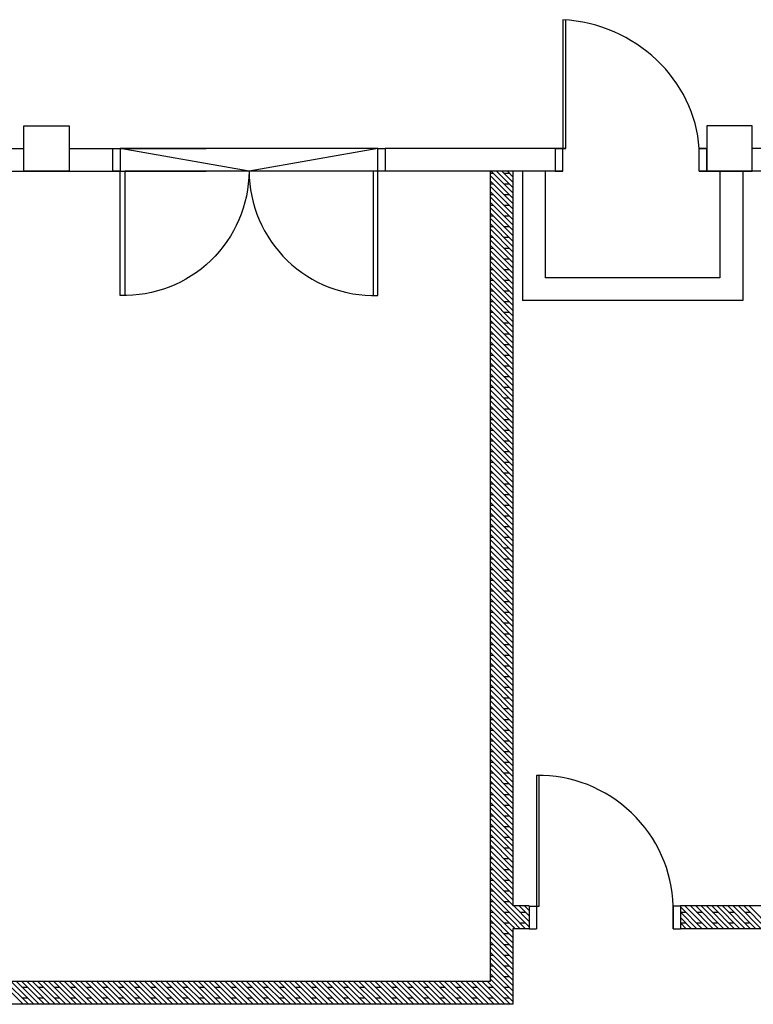
# Model space of a CAD drawing. Units: inches. Extents: x -233490 to 767799, y -449250 to 75842.
# Drawn here: x -21993 to -21690, y -442086 to -441680 of the extents above; entities that cross this region are included whole.
import ezdxf

# ---------------------------------------------------------------- set-up
doc = ezdxf.new("R2010")
doc.units = ezdxf.units.IN
doc.header["$MEASUREMENT"] = 0
doc.linetypes.add('CENTER2', pattern=[1.125, 0.75, -0.125, 0.125, -0.125])
for name, color, linetype in [('BCOLUMN', 4, 'Continuous'), ('BDIM150', 15, 'Continuous'), ('BWALL', 3, 'Continuous'), ('CEMBOARD WALL', 2, 'CENTER2'), ('DOOR', 1, 'Continuous'), ('WALL', 3, 'Continuous')]:
    doc.layers.add(name, color=color, linetype=linetype)

msp = doc.modelspace()

# ---------------------------------------------------------------- linework, layer by layer
at = {"layer": 'BCOLUMN', "color": 15, "extrusion": (-0.054764, -7.46289e-13, 0.998499)}
for p, q in [((-21991.13, -441742.28, 6592.91), (-21991.13, -441723.53, 6592.91)), ((-21991.13, -441723.53, 6592.91), (-21972.41, -441723.53, 6593.93)), ((-21972.41, -441723.53, 6593.93), (-21972.41, -441742.28, 6593.93)), ((-21972.41, -441742.28, 6593.93), (-21991.13, -441742.28, 6592.91))]:
    msp.add_line(p, q, dxfattribs=at)
at = {"layer": 'BCOLUMN', "color": 15, "extrusion": (-0.054764, 7.46309e-13, 0.998499)}
for p, q in [((-21690.56, -441723.53, 6593.93), (-21709.28, -441723.53, 6592.91)), ((-21709.28, -441723.53, 6592.91), (-21709.28, -441742.28, 6592.91)), ((-21690.56, -441742.28, 6593.93), (-21690.56, -441723.53, 6593.93)), ((-21709.28, -441742.28, 6592.91), (-21690.56, -441742.28, 6593.93))]:
    msp.add_line(p, q, dxfattribs=at)
at = {"layer": 'BDIM150', "color": 15, "linetype": 'Continuous'}
for p, q in [((-21845.04, -441732.9, 6593.93), (-21951.3, -441732.9, 6593.93)), ((-21898.17, -441742.28, 6593.93), (-21951.3, -441732.9, 6593.93)), ((-21845.04, -441732.9, 6593.93), (-21898.17, -441742.28, 6593.93)), ((-21846.91, -441742.28, 6593.93), (-21949.42, -441742.28, 6593.93))]:
    msp.add_line(p, q, dxfattribs=at)
at = {"layer": 'BWALL', "color": 15, "linetype": 'Continuous'}
for p, q in [((-22254.26, -441732.9, 6593.93), (-21991.13, -441732.9, 6593.93)), ((-21972.41, -441732.9, 6593.93), (-21915.85, -441732.9, 6593.93)), ((-21767.48, -441732.9, 6593.93), (-21841.92, -441732.9, 6593.93)), ((-21709.28, -441732.9, 6593.93), (-21712.4, -441732.9, 6593.93)), ((-21578.06, -441732.9, 6593.93), (-21690.56, -441732.9, 6593.93)), ((-22364.26, -441742.28, 6593.93), (-21915.85, -441742.28, 6593.93)), ((-21898.17, -441742.28, 6593.93), (-21898.17, -441742.28, 6593.93)), ((-21789.28, -441742.28, 6593.93), (-21841.92, -441742.28, 6593.93)), ((-21768.65, -441742.28, 6593.93), (-21789.28, -441742.28, 6593.93)), ((-21785.31, -441742.28, 6592.91), (-21785.31, -441795.65, 6592.91)), ((-21771.78, -441742.28, 6592.91), (-21775.94, -441742.28, 6592.91)), ((-21775.94, -441742.28, 6592.91), (-21775.94, -441786.28, 6592.91)), ((-21578.06, -441742.28, 6593.93), (-21712.4, -441742.28, 6593.93)), ((-21703.81, -441742.28, 6592.91), (-21703.81, -441786.28, 6592.91)), ((-21703.81, -441742.28, 6592.91), (-21703.81, -441786.28, 6592.91)), ((-21694.43, -441742.28, 6592.91), (-21694.43, -441795.65, 6592.91)), ((-21703.81, -441786.28, 6592.91), (-21775.94, -441786.28, 6592.91)), ((-21694.43, -441795.65, 6592.91), (-21785.31, -441795.65, 6592.91))]:
    msp.add_line(p, q, dxfattribs=at)
at = {"layer": 'CEMBOARD WALL', "color": 15, "linetype": 'Continuous'}
for p, q in [((-21798.65, -441742.28, 6593.93), (-21798.65, -442076.59, 6595.32)), ((-21789.28, -441742.28, 6593.93), (-21789.28, -442045.4, 6593.93)), ((-21782.62, -442045.4, 6593.93), (-21789.28, -442045.4, 6593.93)), ((-21578.06, -442045.4, 6593.93), (-21720.09, -442045.4, 6593.93)), ((-21782.62, -442054.78, 6593.93), (-21789.28, -442054.78, 6593.93)), ((-21789.28, -442054.78, 6593.93), (-21789.28, -442085.96, 6595.32)), ((-21399.06, -442054.78, 6593.93), (-21720.09, -442054.78, 6593.93)), ((-21798.65, -442076.59, 6595.32), (-22245.51, -442076.59, 6595.32)), ((-21789.28, -442085.96, 6595.32), (-22245.51, -442085.96, 6595.32))]:
    msp.add_line(p, q, dxfattribs=at)
at = {"layer": 'CEMBOARD WALL', "color": 15, "linetype": 'Continuous', "ltscale": 5}
for p, q in [((-21798.65, -441743.03, 6593.42), (-21797.45, -441743.03, 6593.42)), ((-21798.19, -441742.28, 6593.42), (-21789.28, -441751.19, 6593.42)), ((-21795.98, -441742.28, 6593.42), (-21789.28, -441748.98, 6593.42)), ((-21793.77, -441742.28, 6593.42), (-21789.28, -441746.77, 6593.42)), ((-21793.03, -441743.03, 6593.42), (-21790.82, -441743.03, 6593.42)), ((-21791.56, -441742.28, 6593.42), (-21789.28, -441744.56, 6593.42)), ((-21789.35, -441742.28, 6593.42), (-21789.28, -441742.35, 6593.42)), ((-21798.65, -441744.02, 6593.42), (-21789.28, -441753.4, 6593.42)), ((-21798.65, -441746.23, 6593.42), (-21789.28, -441755.61, 6593.42)), ((-21798.65, -441747.45, 6593.42), (-21797.45, -441747.45, 6593.42)), ((-21793.03, -441747.45, 6593.42), (-21790.82, -441747.45, 6593.42)), ((-21798.65, -441748.44, 6593.42), (-21789.28, -441757.82, 6593.42)), ((-21798.65, -441750.65, 6593.42), (-21789.28, -441760.03, 6593.42)), ((-21798.65, -441751.87, 6593.42), (-21797.45, -441751.87, 6593.42)), ((-21798.65, -441752.86, 6593.42), (-21789.28, -441762.24, 6593.42)), ((-21798.65, -441755.07, 6593.42), (-21789.28, -441764.45, 6593.42)), ((-21793.03, -441751.87, 6593.42), (-21790.82, -441751.87, 6593.42)), ((-21798.65, -441756.29, 6593.42), (-21797.45, -441756.29, 6593.42)), ((-21798.65, -441757.28, 6593.42), (-21789.28, -441766.66, 6593.42)), ((-21798.65, -441759.49, 6593.42), (-21789.28, -441768.87, 6593.42)), ((-21793.03, -441756.29, 6593.42), (-21790.82, -441756.29, 6593.42)), ((-21798.65, -441760.71, 6593.42), (-21797.45, -441760.71, 6593.42)), ((-21798.65, -441761.7, 6593.42), (-21789.28, -441771.08, 6593.42)), ((-21798.65, -441763.91, 6593.42), (-21789.28, -441773.29, 6593.42)), ((-21793.03, -441760.71, 6593.42), (-21790.82, -441760.71, 6593.42)), ((-21798.65, -441765.13, 6593.42), (-21797.45, -441765.13, 6593.42)), ((-21798.65, -441766.12, 6593.42), (-21789.28, -441775.49, 6593.42)), ((-21793.03, -441765.13, 6593.42), (-21790.82, -441765.13, 6593.42)), ((-21798.65, -441768.33, 6593.42), (-21789.28, -441777.7, 6593.42)), ((-21798.65, -441769.55, 6593.42), (-21797.45, -441769.55, 6593.42)), ((-21798.65, -441770.54, 6593.42), (-21789.28, -441779.91, 6593.42)), ((-21793.03, -441769.55, 6593.42), (-21790.82, -441769.55, 6593.42)), ((-21798.65, -441772.75, 6593.42), (-21789.28, -441782.12, 6593.42)), ((-21798.65, -441773.97, 6593.42), (-21797.45, -441773.97, 6593.42)), ((-21798.65, -441774.96, 6593.42), (-21789.28, -441784.33, 6593.42)), ((-21793.03, -441773.97, 6593.42), (-21790.82, -441773.97, 6593.42)), ((-21798.65, -441777.17, 6593.42), (-21789.28, -441786.54, 6593.42)), ((-21798.65, -441778.39, 6593.42), (-21797.45, -441778.39, 6593.42)), ((-21798.65, -441779.38, 6593.42), (-21789.28, -441788.75, 6593.42)), ((-21793.03, -441778.39, 6593.42), (-21790.82, -441778.39, 6593.42)), ((-21798.65, -441781.59, 6593.42), (-21789.28, -441790.96, 6593.42)), ((-21798.65, -441782.81, 6593.42), (-21797.45, -441782.81, 6593.42)), ((-21798.65, -441783.8, 6593.42), (-21789.28, -441793.17, 6593.42)), ((-21793.03, -441782.81, 6593.42), (-21790.82, -441782.81, 6593.42)), ((-21798.65, -441786.01, 6593.42), (-21789.28, -441795.38, 6593.42)), ((-21798.65, -441787.23, 6593.42), (-21797.45, -441787.23, 6593.42)), ((-21798.65, -441788.22, 6593.42), (-21789.28, -441797.59, 6593.42)), ((-21793.03, -441787.23, 6593.42), (-21790.82, -441787.23, 6593.42)), ((-21798.65, -441790.43, 6593.42), (-21789.28, -441799.8, 6593.42)), ((-21798.65, -441791.64, 6593.42), (-21797.45, -441791.64, 6593.42)), ((-21793.03, -441791.64, 6593.42), (-21790.82, -441791.64, 6593.42)), ((-21798.65, -441792.64, 6593.42), (-21789.28, -441802.01, 6593.42)), ((-21798.65, -441794.85, 6593.42), (-21789.28, -441804.22, 6593.42)), ((-21798.65, -441796.06, 6593.42), (-21797.45, -441796.06, 6593.42)), ((-21793.03, -441796.06, 6593.42), (-21790.82, -441796.06, 6593.42)), ((-21798.65, -441797.06, 6593.42), (-21789.28, -441806.43, 6593.42)), ((-21798.65, -441799.27, 6593.42), (-21789.28, -441808.64, 6593.42)), ((-21798.65, -441800.48, 6593.42), (-21797.45, -441800.48, 6593.42)), ((-21793.03, -441800.48, 6593.42), (-21790.82, -441800.48, 6593.42)), ((-21798.65, -441801.48, 6593.42), (-21789.28, -441810.85, 6593.42)), ((-21798.65, -441803.68, 6593.42), (-21789.28, -441813.06, 6593.42)), ((-21798.65, -441804.9, 6593.42), (-21797.45, -441804.9, 6593.42)), ((-21798.65, -441805.89, 6593.42), (-21789.28, -441815.27, 6593.42)), ((-21798.65, -441808.1, 6593.42), (-21789.28, -441817.48, 6593.42)), ((-21793.03, -441804.9, 6593.42), (-21790.82, -441804.9, 6593.42)), ((-21798.65, -441809.32, 6593.42), (-21797.45, -441809.32, 6593.42)), ((-21798.65, -441810.31, 6593.42), (-21789.28, -441819.69, 6593.42)), ((-21798.65, -441812.52, 6593.42), (-21789.28, -441821.9, 6593.42)), ((-21793.03, -441809.32, 6593.42), (-21790.82, -441809.32, 6593.42)), ((-21798.65, -441813.74, 6593.42), (-21797.45, -441813.74, 6593.42)), ((-21798.65, -441814.73, 6593.42), (-21789.28, -441824.11, 6593.42)), ((-21793.03, -441813.74, 6593.42), (-21790.82, -441813.74, 6593.42)), ((-21798.65, -441816.94, 6593.42), (-21789.28, -441826.32, 6593.42)), ((-21798.65, -441818.16, 6593.42), (-21797.45, -441818.16, 6593.42)), ((-21798.65, -441819.15, 6593.42), (-21789.28, -441828.53, 6593.42)), ((-21793.03, -441818.16, 6593.42), (-21790.82, -441818.16, 6593.42)), ((-21798.65, -441821.36, 6593.42), (-21789.28, -441830.74, 6593.42)), ((-21798.65, -441822.58, 6593.42), (-21797.45, -441822.58, 6593.42)), ((-21798.65, -441823.57, 6593.42), (-21789.28, -441832.95, 6593.42)), ((-21793.03, -441822.58, 6593.42), (-21790.82, -441822.58, 6593.42)), ((-21798.65, -441825.78, 6593.42), (-21789.28, -441835.16, 6593.42)), ((-21798.65, -441827, 6593.42), (-21797.45, -441827, 6593.42)), ((-21798.65, -441827.99, 6593.42), (-21789.28, -441837.37, 6593.42)), ((-21793.03, -441827, 6593.42), (-21790.82, -441827, 6593.42)), ((-21798.65, -441830.2, 6593.42), (-21789.28, -441839.58, 6593.42)), ((-21798.65, -441831.42, 6593.42), (-21797.45, -441831.42, 6593.42)), ((-21798.65, -441832.41, 6593.42), (-21789.28, -441841.79, 6593.42)), ((-21793.03, -441831.42, 6593.42), (-21790.82, -441831.42, 6593.42)), ((-21798.65, -441834.62, 6593.42), (-21789.28, -441844, 6593.42)), ((-21798.65, -441835.84, 6593.42), (-21797.45, -441835.84, 6593.42)), ((-21798.65, -441836.83, 6593.42), (-21789.28, -441846.21, 6593.42)), ((-21793.03, -441835.84, 6593.42), (-21790.82, -441835.84, 6593.42)), ((-21798.65, -441839.04, 6593.42), (-21789.28, -441848.42, 6593.42)), ((-21798.65, -441840.26, 6593.42), (-21797.45, -441840.26, 6593.42)), ((-21793.03, -441840.26, 6593.42), (-21790.82, -441840.26, 6593.42)), ((-21798.65, -441841.25, 6593.42), (-21789.28, -441850.62, 6593.42)), ((-21798.65, -441843.46, 6593.42), (-21789.28, -441852.83, 6593.42)), ((-21798.65, -441844.68, 6593.42), (-21797.45, -441844.68, 6593.42)), ((-21793.03, -441844.68, 6593.42), (-21790.82, -441844.68, 6593.42)), ((-21798.65, -441845.67, 6593.42), (-21789.28, -441855.04, 6593.42)), ((-21798.65, -441847.88, 6593.42), (-21789.28, -441857.25, 6593.42)), ((-21798.65, -441849.1, 6593.42), (-21797.45, -441849.1, 6593.42)), ((-21793.03, -441849.1, 6593.42), (-21790.82, -441849.1, 6593.42)), ((-21798.65, -441850.09, 6593.42), (-21789.28, -441859.46, 6593.42)), ((-21798.65, -441852.3, 6593.42), (-21789.28, -441861.67, 6593.42)), ((-21798.65, -441853.52, 6593.42), (-21797.45, -441853.52, 6593.42)), ((-21798.65, -441854.51, 6593.42), (-21789.28, -441863.88, 6593.42)), ((-21798.65, -441856.72, 6593.42), (-21789.28, -441866.09, 6593.42)), ((-21793.03, -441853.52, 6593.42), (-21790.82, -441853.52, 6593.42)), ((-21798.65, -441857.94, 6593.42), (-21797.45, -441857.94, 6593.42)), ((-21798.65, -441858.93, 6593.42), (-21789.28, -441868.3, 6593.42)), ((-21798.65, -441861.14, 6593.42), (-21789.28, -441870.51, 6593.42)), ((-21793.03, -441857.94, 6593.42), (-21790.82, -441857.94, 6593.42)), ((-21798.65, -441862.36, 6593.42), (-21797.45, -441862.36, 6593.42)), ((-21798.65, -441863.35, 6593.42), (-21789.28, -441872.72, 6593.42)), ((-21798.65, -441865.56, 6593.42), (-21789.28, -441874.93, 6593.42)), ((-21793.03, -441862.36, 6593.42), (-21790.82, -441862.36, 6593.42)), ((-21798.65, -441866.77, 6593.42), (-21797.45, -441866.77, 6593.42)), ((-21798.65, -441867.77, 6593.42), (-21789.28, -441877.14, 6593.42)), ((-21793.03, -441866.77, 6593.42), (-21790.82, -441866.77, 6593.42)), ((-21798.65, -441869.98, 6593.42), (-21789.28, -441879.35, 6593.42)), ((-21798.65, -441871.19, 6593.42), (-21797.45, -441871.19, 6593.42)), ((-21798.65, -441872.19, 6593.42), (-21789.28, -441881.56, 6593.42)), ((-21793.03, -441871.19, 6593.42), (-21790.82, -441871.19, 6593.42)), ((-21798.65, -441874.4, 6593.42), (-21789.28, -441883.77, 6593.42)), ((-21798.65, -441875.61, 6593.42), (-21797.45, -441875.61, 6593.42)), ((-21798.65, -441876.61, 6593.42), (-21789.28, -441885.98, 6593.42)), ((-21793.03, -441875.61, 6593.42), (-21790.82, -441875.61, 6593.42)), ((-21798.65, -441878.82, 6593.42), (-21789.28, -441888.19, 6593.42)), ((-21798.65, -441880.03, 6593.42), (-21797.45, -441880.03, 6593.42)), ((-21798.65, -441881.02, 6593.42), (-21789.28, -441890.4, 6593.42)), ((-21793.03, -441880.03, 6593.42), (-21790.82, -441880.03, 6593.42)), ((-21798.65, -441883.23, 6593.42), (-21789.28, -441892.61, 6593.42)), ((-21798.65, -441884.45, 6593.42), (-21797.45, -441884.45, 6593.42)), ((-21798.65, -441885.44, 6593.42), (-21789.28, -441894.82, 6593.42)), ((-21793.03, -441884.45, 6593.42), (-21790.82, -441884.45, 6593.42)), ((-21798.65, -441887.65, 6593.42), (-21789.28, -441897.03, 6593.42)), ((-21798.65, -441888.87, 6593.42), (-21797.45, -441888.87, 6593.42)), ((-21798.65, -441889.86, 6593.42), (-21789.28, -441899.24, 6593.42)), ((-21793.03, -441888.87, 6593.42), (-21790.82, -441888.87, 6593.42)), ((-21798.65, -441892.07, 6593.42), (-21789.28, -441901.45, 6593.42)), ((-21798.65, -441893.29, 6593.42), (-21797.45, -441893.29, 6593.42)), ((-21793.03, -441893.29, 6593.42), (-21790.82, -441893.29, 6593.42)), ((-21798.65, -441894.28, 6593.42), (-21789.28, -441903.66, 6593.42)), ((-21798.65, -441896.49, 6593.42), (-21789.28, -441905.87, 6593.42)), ((-21798.65, -441897.71, 6593.42), (-21797.45, -441897.71, 6593.42)), ((-21793.03, -441897.71, 6593.42), (-21790.82, -441897.71, 6593.42)), ((-21798.65, -441898.7, 6593.42), (-21789.28, -441908.08, 6593.42)), ((-21798.65, -441900.91, 6593.42), (-21789.28, -441910.29, 6593.42)), ((-21798.65, -441902.13, 6593.42), (-21797.45, -441902.13, 6593.42)), ((-21798.65, -441903.12, 6593.42), (-21789.28, -441912.5, 6593.42)), ((-21798.65, -441905.33, 6593.42), (-21789.28, -441914.71, 6593.42)), ((-21793.03, -441902.13, 6593.42), (-21790.82, -441902.13, 6593.42)), ((-21798.65, -441906.55, 6593.42), (-21797.45, -441906.55, 6593.42)), ((-21798.65, -441907.54, 6593.42), (-21789.28, -441916.92, 6593.42)), ((-21798.65, -441909.75, 6593.42), (-21789.28, -441919.13, 6593.42)), ((-21793.03, -441906.55, 6593.42), (-21790.82, -441906.55, 6593.42)), ((-21798.65, -441910.97, 6593.42), (-21797.45, -441910.97, 6593.42)), ((-21798.65, -441911.96, 6593.42), (-21789.28, -441921.34, 6593.42)), ((-21798.65, -441914.17, 6593.42), (-21789.28, -441923.55, 6593.42)), ((-21793.03, -441910.97, 6593.42), (-21790.82, -441910.97, 6593.42)), ((-21798.65, -441915.39, 6593.42), (-21797.45, -441915.39, 6593.42)), ((-21798.65, -441916.38, 6593.42), (-21789.28, -441925.76, 6593.42)), ((-21793.03, -441915.39, 6593.42), (-21790.82, -441915.39, 6593.42)), ((-21798.65, -441918.59, 6593.42), (-21789.28, -441927.96, 6593.42)), ((-21798.65, -441919.81, 6593.42), (-21797.45, -441919.81, 6593.42)), ((-21798.65, -441920.8, 6593.42), (-21789.28, -441930.17, 6593.42)), ((-21793.03, -441919.81, 6593.42), (-21790.82, -441919.81, 6593.42)), ((-21798.65, -441923.01, 6593.42), (-21789.28, -441932.38, 6593.42)), ((-21798.65, -441924.23, 6593.42), (-21797.45, -441924.23, 6593.42)), ((-21798.65, -441925.22, 6593.42), (-21789.28, -441934.59, 6593.42)), ((-21793.03, -441924.23, 6593.42), (-21790.82, -441924.23, 6593.42)), ((-21798.65, -441927.43, 6593.42), (-21789.28, -441936.8, 6593.42)), ((-21798.65, -441928.65, 6593.42), (-21797.45, -441928.65, 6593.42)), ((-21798.65, -441929.64, 6593.42), (-21789.28, -441939.01, 6593.42)), ((-21793.03, -441928.65, 6593.42), (-21790.82, -441928.65, 6593.42)), ((-21798.65, -441931.85, 6593.42), (-21789.28, -441941.22, 6593.42)), ((-21798.65, -441933.07, 6593.42), (-21797.45, -441933.07, 6593.42)), ((-21798.65, -441934.06, 6593.42), (-21789.28, -441943.43, 6593.42)), ((-21793.03, -441933.07, 6593.42), (-21790.82, -441933.07, 6593.42)), ((-21798.65, -441936.27, 6593.42), (-21789.28, -441945.64, 6593.42)), ((-21798.65, -441937.49, 6593.42), (-21797.45, -441937.49, 6593.42)), ((-21798.65, -441938.48, 6593.42), (-21789.28, -441947.85, 6593.42)), ((-21793.03, -441937.49, 6593.42), (-21790.82, -441937.49, 6593.42)), ((-21798.65, -441940.69, 6593.42), (-21789.28, -441950.06, 6593.42)), ((-21798.65, -441941.9, 6593.42), (-21797.45, -441941.9, 6593.42)), ((-21793.03, -441941.9, 6593.42), (-21790.82, -441941.9, 6593.42)), ((-21798.65, -441942.9, 6593.42), (-21789.28, -441952.27, 6593.42)), ((-21798.65, -441945.11, 6593.42), (-21789.28, -441954.48, 6593.42)), ((-21798.65, -441946.32, 6593.42), (-21797.45, -441946.32, 6593.42)), ((-21793.03, -441946.32, 6593.42), (-21790.82, -441946.32, 6593.42)), ((-21798.65, -441947.32, 6593.42), (-21789.28, -441956.69, 6593.42)), ((-21798.65, -441949.53, 6593.42), (-21789.28, -441958.9, 6593.42)), ((-21798.65, -441950.74, 6593.42), (-21797.45, -441950.74, 6593.42)), ((-21793.03, -441950.74, 6593.42), (-21790.82, -441950.74, 6593.42)), ((-21798.65, -441951.74, 6593.42), (-21789.28, -441961.11, 6593.42)), ((-21798.65, -441953.95, 6593.42), (-21789.28, -441963.32, 6593.42)), ((-21798.65, -441955.16, 6593.42), (-21797.45, -441955.16, 6593.42)), ((-21798.65, -441956.15, 6593.42), (-21789.28, -441965.53, 6593.42)), ((-21798.65, -441958.36, 6593.42), (-21789.28, -441967.74, 6593.42)), ((-21793.03, -441955.16, 6593.42), (-21790.82, -441955.16, 6593.42)), ((-21798.65, -441959.58, 6593.42), (-21797.45, -441959.58, 6593.42)), ((-21798.65, -441960.57, 6593.42), (-21789.28, -441969.95, 6593.42)), ((-21798.65, -441962.78, 6593.42), (-21789.28, -441972.16, 6593.42)), ((-21793.03, -441959.58, 6593.42), (-21790.82, -441959.58, 6593.42)), ((-21798.65, -441964, 6593.42), (-21797.45, -441964, 6593.42)), ((-21798.65, -441964.99, 6593.42), (-21789.28, -441974.37, 6593.42)), ((-21793.03, -441964, 6593.42), (-21790.82, -441964, 6593.42)), ((-21798.65, -441967.2, 6593.42), (-21789.28, -441976.58, 6593.42)), ((-21798.65, -441968.42, 6593.42), (-21797.45, -441968.42, 6593.42)), ((-21798.65, -441969.41, 6593.42), (-21789.28, -441978.79, 6593.42)), ((-21793.03, -441968.42, 6593.42), (-21790.82, -441968.42, 6593.42)), ((-21798.65, -441971.62, 6593.42), (-21789.28, -441981, 6593.42)), ((-21798.65, -441972.84, 6593.42), (-21797.45, -441972.84, 6593.42)), ((-21798.65, -441973.83, 6593.42), (-21789.28, -441983.21, 6593.42)), ((-21793.03, -441972.84, 6593.42), (-21790.82, -441972.84, 6593.42)), ((-21798.65, -441976.04, 6593.42), (-21789.28, -441985.42, 6593.42)), ((-21798.65, -441977.26, 6593.42), (-21797.45, -441977.26, 6593.42)), ((-21798.65, -441978.25, 6593.42), (-21789.28, -441987.63, 6593.42)), ((-21793.03, -441977.26, 6593.42), (-21790.82, -441977.26, 6593.42)), ((-21798.65, -441980.46, 6593.42), (-21789.28, -441989.84, 6593.42)), ((-21798.65, -441981.68, 6593.42), (-21797.45, -441981.68, 6593.42)), ((-21798.65, -441982.67, 6593.42), (-21789.28, -441992.05, 6593.42)), ((-21793.03, -441981.68, 6593.42), (-21790.82, -441981.68, 6593.42)), ((-21798.65, -441984.88, 6593.42), (-21789.28, -441994.26, 6593.42)), ((-21798.65, -441986.1, 6593.42), (-21797.45, -441986.1, 6593.42)), ((-21798.65, -441987.09, 6593.42), (-21789.28, -441996.47, 6593.42)), ((-21793.03, -441986.1, 6593.42), (-21790.82, -441986.1, 6593.42)), ((-21798.65, -441989.3, 6593.42), (-21789.28, -441998.68, 6593.42)), ((-21798.65, -441990.52, 6593.42), (-21797.45, -441990.52, 6593.42)), ((-21793.03, -441990.52, 6593.42), (-21790.82, -441990.52, 6593.42)), ((-21798.65, -441991.51, 6593.42), (-21789.28, -442000.89, 6593.42)), ((-21798.65, -441993.72, 6593.42), (-21789.28, -442003.09, 6593.42)), ((-21798.65, -441994.94, 6593.42), (-21797.45, -441994.94, 6593.42)), ((-21793.03, -441994.94, 6593.42), (-21790.82, -441994.94, 6593.42)), ((-21798.65, -441995.93, 6593.42), (-21789.28, -442005.3, 6593.42)), ((-21798.65, -441998.14, 6593.42), (-21789.28, -442007.51, 6593.42)), ((-21798.65, -441999.36, 6593.42), (-21797.45, -441999.36, 6593.42)), ((-21793.03, -441999.36, 6593.42), (-21790.82, -441999.36, 6593.42)), ((-21798.65, -442000.35, 6593.42), (-21789.28, -442009.72, 6593.42)), ((-21798.65, -442002.56, 6593.42), (-21789.28, -442011.93, 6593.42)), ((-21798.65, -442003.78, 6593.42), (-21797.45, -442003.78, 6593.42)), ((-21798.65, -442004.77, 6593.42), (-21789.28, -442014.14, 6593.42)), ((-21798.65, -442006.98, 6593.42), (-21789.28, -442016.35, 6593.42)), ((-21793.03, -442003.78, 6593.42), (-21790.82, -442003.78, 6593.42)), ((-21798.65, -442008.2, 6593.42), (-21797.45, -442008.2, 6593.42)), ((-21798.65, -442009.19, 6593.42), (-21789.28, -442018.56, 6593.42)), ((-21798.65, -442011.4, 6593.42), (-21789.28, -442020.77, 6593.42)), ((-21793.03, -442008.2, 6593.42), (-21790.82, -442008.2, 6593.42)), ((-21798.65, -442012.62, 6593.42), (-21797.45, -442012.62, 6593.42)), ((-21798.65, -442013.61, 6593.42), (-21789.28, -442022.98, 6593.42)), ((-21798.65, -442015.82, 6593.42), (-21789.28, -442025.19, 6593.42)), ((-21793.03, -442012.62, 6593.42), (-21790.82, -442012.62, 6593.42)), ((-21798.65, -442017.03, 6593.42), (-21797.45, -442017.03, 6593.42)), ((-21798.65, -442018.03, 6593.42), (-21789.28, -442027.4, 6593.42)), ((-21793.03, -442017.03, 6593.42), (-21790.82, -442017.03, 6593.42)), ((-21798.65, -442020.24, 6593.42), (-21789.28, -442029.61, 6593.42)), ((-21798.65, -442021.45, 6593.42), (-21797.45, -442021.45, 6593.42)), ((-21798.65, -442022.45, 6593.42), (-21789.28, -442031.82, 6593.42)), ((-21793.03, -442021.45, 6593.42), (-21790.82, -442021.45, 6593.42)), ((-21798.65, -442024.66, 6593.42), (-21789.28, -442034.03, 6593.42)), ((-21798.65, -442025.87, 6593.42), (-21797.45, -442025.87, 6593.42)), ((-21798.65, -442026.87, 6593.42), (-21789.28, -442036.24, 6593.42)), ((-21793.03, -442025.87, 6593.42), (-21790.82, -442025.87, 6593.42)), ((-21798.65, -442029.08, 6593.42), (-21789.28, -442038.45, 6593.42)), ((-21798.65, -442030.29, 6593.42), (-21797.45, -442030.29, 6593.42)), ((-21798.65, -442031.28, 6593.42), (-21789.28, -442040.66, 6593.42)), ((-21793.03, -442030.29, 6593.42), (-21790.82, -442030.29, 6593.42)), ((-21798.65, -442033.49, 6593.42), (-21789.28, -442042.87, 6593.42)), ((-21798.65, -442034.71, 6593.42), (-21797.45, -442034.71, 6593.42)), ((-21798.65, -442035.7, 6593.42), (-21789.28, -442045.08, 6593.42)), ((-21793.03, -442034.71, 6593.42), (-21790.82, -442034.71, 6593.42)), ((-21798.65, -442037.91, 6593.42), (-21789.28, -442047.29, 6593.42)), ((-21798.65, -442039.13, 6593.42), (-21797.45, -442039.13, 6593.42)), ((-21798.65, -442040.12, 6593.42), (-21789.28, -442049.5, 6593.42)), ((-21793.03, -442039.13, 6593.42), (-21790.82, -442039.13, 6593.42)), ((-21798.65, -442042.33, 6593.42), (-21789.28, -442051.71, 6593.42)), ((-21798.65, -442043.55, 6593.42), (-21797.45, -442043.55, 6593.42)), ((-21793.03, -442043.55, 6593.42), (-21790.82, -442043.55, 6593.42)), ((-21798.65, -442044.54, 6593.42), (-21789.28, -442053.92, 6593.42)), ((-21798.65, -442046.75, 6593.42), (-21789.28, -442056.13, 6593.42)), ((-21798.65, -442047.97, 6593.42), (-21797.45, -442047.97, 6593.42)), ((-21793.03, -442047.97, 6593.42), (-21790.82, -442047.97, 6593.42)), ((-21789.28, -442047.29, 6593.42), (-21782.62, -442053.95, 6593.42)), ((-21788.95, -442045.4, 6593.42), (-21782.62, -442051.74, 6593.42)), ((-21786.74, -442045.4, 6593.42), (-21782.62, -442049.53, 6593.42)), ((-21786.4, -442047.97, 6593.42), (-21784.19, -442047.97, 6593.42)), ((-21784.53, -442045.4, 6593.42), (-21782.62, -442047.32, 6593.42)), ((-21720.09, -442045.77, 6593.42), (-21711.08, -442054.78, 6593.42)), ((-21720.09, -442047.97, 6593.42), (-21717.9, -442047.97, 6593.42)), ((-21720.09, -442047.98, 6593.42), (-21713.29, -442054.78, 6593.42)), ((-21718.24, -442045.4, 6593.42), (-21708.87, -442054.78, 6593.42)), ((-21716.03, -442045.4, 6593.42), (-21706.66, -442054.78, 6593.42)), ((-21713.82, -442045.4, 6593.42), (-21704.45, -442054.78, 6593.42)), ((-21713.48, -442047.97, 6593.42), (-21711.27, -442047.97, 6593.42)), ((-21711.61, -442045.4, 6593.42), (-21702.24, -442054.78, 6593.42)), ((-21709.4, -442045.4, 6593.42), (-21700.03, -442054.78, 6593.42)), ((-21707.19, -442045.4, 6593.42), (-21697.82, -442054.78, 6593.42)), ((-21706.85, -442047.97, 6593.42), (-21704.64, -442047.97, 6593.42)), ((-21704.98, -442045.4, 6593.42), (-21695.61, -442054.78, 6593.42)), ((-21702.77, -442045.4, 6593.42), (-21693.4, -442054.78, 6593.42)), ((-21700.57, -442045.4, 6593.42), (-21691.19, -442054.78, 6593.42)), ((-21700.22, -442047.97, 6593.42), (-21698.02, -442047.97, 6593.42)), ((-21698.36, -442045.4, 6593.42), (-21688.98, -442054.78, 6593.42)), ((-21696.15, -442045.4, 6593.42), (-21686.77, -442054.78, 6593.42)), ((-21693.94, -442045.4, 6593.42), (-21684.56, -442054.78, 6593.42)), ((-21693.6, -442047.97, 6593.42), (-21691.39, -442047.97, 6593.42)), ((-21691.73, -442045.4, 6593.42), (-21682.35, -442054.78, 6593.42)), ((-21798.65, -442048.96, 6593.42), (-21789.28, -442058.34, 6593.42)), ((-21798.65, -442051.17, 6593.42), (-21789.28, -442060.55, 6593.42)), ((-21798.65, -442052.39, 6593.42), (-21797.45, -442052.39, 6593.42)), ((-21793.03, -442052.39, 6593.42), (-21790.82, -442052.39, 6593.42)), ((-21789.28, -442049.5, 6593.42), (-21784, -442054.78, 6593.42)), ((-21789.28, -442051.71, 6593.42), (-21786.21, -442054.78, 6593.42)), ((-21786.4, -442052.39, 6593.42), (-21784.19, -442052.39, 6593.42)), ((-21720.09, -442050.19, 6593.42), (-21715.5, -442054.78, 6593.42)), ((-21720.09, -442052.39, 6593.42), (-21717.9, -442052.39, 6593.42)), ((-21720.09, -442052.4, 6593.42), (-21717.71, -442054.78, 6593.42)), ((-21713.48, -442052.39, 6593.42), (-21711.27, -442052.39, 6593.42)), ((-21706.85, -442052.39, 6593.42), (-21704.64, -442052.39, 6593.42)), ((-21700.22, -442052.39, 6593.42), (-21698.02, -442052.39, 6593.42)), ((-21693.6, -442052.39, 6593.42), (-21691.39, -442052.39, 6593.42)), ((-21798.65, -442053.38, 6593.42), (-21789.28, -442062.76, 6593.42)), ((-21798.65, -442055.59, 6593.42), (-21789.28, -442064.97, 6593.42)), ((-21789.28, -442053.92, 6593.42), (-21788.42, -442054.78, 6593.42)), ((-21720.09, -442054.61, 6593.42), (-21719.92, -442054.78, 6593.42)), ((-21798.65, -442056.81, 6593.42), (-21797.45, -442056.81, 6593.42)), ((-21798.65, -442057.8, 6593.42), (-21789.28, -442067.18, 6593.42)), ((-21798.65, -442060.01, 6593.42), (-21789.28, -442069.39, 6593.42)), ((-21793.03, -442056.81, 6593.42), (-21790.82, -442056.81, 6593.42)), ((-21798.65, -442061.23, 6593.42), (-21797.45, -442061.23, 6593.42)), ((-21798.65, -442062.22, 6593.42), (-21789.28, -442071.6, 6593.42)), ((-21798.65, -442064.43, 6593.42), (-21789.28, -442073.81, 6593.42)), ((-21793.03, -442061.23, 6593.42), (-21790.82, -442061.23, 6593.42)), ((-21798.65, -442065.65, 6593.42), (-21797.45, -442065.65, 6593.42)), ((-21798.65, -442066.64, 6593.42), (-21789.28, -442076.02, 6593.42)), ((-21793.03, -442065.65, 6593.42), (-21790.82, -442065.65, 6593.42)), ((-21798.65, -442068.85, 6593.42), (-21789.28, -442078.22, 6593.42)), ((-21798.65, -442070.07, 6593.42), (-21797.45, -442070.07, 6593.42)), ((-21798.65, -442071.06, 6593.42), (-21789.28, -442080.43, 6593.42)), ((-21793.03, -442070.07, 6593.42), (-21790.82, -442070.07, 6593.42)), ((-22000.84, -442076.59, 6593.42), (-21991.46, -442085.96, 6593.42)), ((-21998.63, -442076.59, 6593.42), (-21989.25, -442085.96, 6593.42)), ((-21996.42, -442076.59, 6593.42), (-21987.04, -442085.96, 6593.42)), ((-21994.21, -442076.59, 6593.42), (-21984.84, -442085.96, 6593.42)), ((-21992, -442076.59, 6593.42), (-21982.63, -442085.96, 6593.42)), ((-21989.79, -442076.59, 6593.42), (-21980.42, -442085.96, 6593.42)), ((-21987.58, -442076.59, 6593.42), (-21978.21, -442085.96, 6593.42)), ((-21985.37, -442076.59, 6593.42), (-21976, -442085.96, 6593.42)), ((-21983.16, -442076.59, 6593.42), (-21973.79, -442085.96, 6593.42)), ((-21980.95, -442076.59, 6593.42), (-21971.58, -442085.96, 6593.42)), ((-21978.74, -442076.59, 6593.42), (-21969.37, -442085.96, 6593.42)), ((-21976.53, -442076.59, 6593.42), (-21967.16, -442085.96, 6593.42)), ((-21974.32, -442076.59, 6593.42), (-21964.95, -442085.96, 6593.42)), ((-21972.11, -442076.59, 6593.42), (-21962.74, -442085.96, 6593.42)), ((-21969.9, -442076.59, 6593.42), (-21960.53, -442085.96, 6593.42)), ((-21967.69, -442076.59, 6593.42), (-21958.32, -442085.96, 6593.42)), ((-21965.48, -442076.59, 6593.42), (-21956.11, -442085.96, 6593.42)), ((-21963.27, -442076.59, 6593.42), (-21953.9, -442085.96, 6593.42)), ((-21961.06, -442076.59, 6593.42), (-21951.69, -442085.96, 6593.42)), ((-21958.85, -442076.59, 6593.42), (-21949.48, -442085.96, 6593.42)), ((-21956.64, -442076.59, 6593.42), (-21947.27, -442085.96, 6593.42)), ((-21954.43, -442076.59, 6593.42), (-21945.06, -442085.96, 6593.42)), ((-21952.23, -442076.59, 6593.42), (-21942.85, -442085.96, 6593.42)), ((-21950.02, -442076.59, 6593.42), (-21940.64, -442085.96, 6593.42)), ((-21947.81, -442076.59, 6593.42), (-21938.43, -442085.96, 6593.42)), ((-21945.6, -442076.59, 6593.42), (-21936.22, -442085.96, 6593.42)), ((-21943.39, -442076.59, 6593.42), (-21934.01, -442085.96, 6593.42)), ((-21941.18, -442076.59, 6593.42), (-21931.8, -442085.96, 6593.42)), ((-21938.97, -442076.59, 6593.42), (-21929.59, -442085.96, 6593.42)), ((-21936.76, -442076.59, 6593.42), (-21927.38, -442085.96, 6593.42)), ((-21934.55, -442076.59, 6593.42), (-21925.17, -442085.96, 6593.42)), ((-21932.34, -442076.59, 6593.42), (-21922.96, -442085.96, 6593.42)), ((-21930.13, -442076.59, 6593.42), (-21920.75, -442085.96, 6593.42)), ((-21927.92, -442076.59, 6593.42), (-21918.54, -442085.96, 6593.42)), ((-21925.71, -442076.59, 6593.42), (-21916.33, -442085.96, 6593.42)), ((-21923.5, -442076.59, 6593.42), (-21914.12, -442085.96, 6593.42)), ((-21921.29, -442076.59, 6593.42), (-21911.91, -442085.96, 6593.42)), ((-21919.08, -442076.59, 6593.42), (-21909.7, -442085.96, 6593.42)), ((-21916.87, -442076.59, 6593.42), (-21907.5, -442085.96, 6593.42)), ((-21914.66, -442076.59, 6593.42), (-21905.29, -442085.96, 6593.42)), ((-21912.45, -442076.59, 6593.42), (-21903.08, -442085.96, 6593.42)), ((-21910.24, -442076.59, 6593.42), (-21900.87, -442085.96, 6593.42)), ((-21908.03, -442076.59, 6593.42), (-21898.66, -442085.96, 6593.42)), ((-21905.82, -442076.59, 6593.42), (-21896.45, -442085.96, 6593.42)), ((-21903.61, -442076.59, 6593.42), (-21894.24, -442085.96, 6593.42)), ((-21901.4, -442076.59, 6593.42), (-21892.03, -442085.96, 6593.42)), ((-21899.19, -442076.59, 6593.42), (-21889.82, -442085.96, 6593.42)), ((-21896.98, -442076.59, 6593.42), (-21887.61, -442085.96, 6593.42)), ((-21894.77, -442076.59, 6593.42), (-21885.4, -442085.96, 6593.42)), ((-21892.56, -442076.59, 6593.42), (-21883.19, -442085.96, 6593.42)), ((-21890.35, -442076.59, 6593.42), (-21880.98, -442085.96, 6593.42)), ((-21888.14, -442076.59, 6593.42), (-21878.77, -442085.96, 6593.42)), ((-21885.93, -442076.59, 6593.42), (-21876.56, -442085.96, 6593.42)), ((-21883.72, -442076.59, 6593.42), (-21874.35, -442085.96, 6593.42)), ((-21881.51, -442076.59, 6593.42), (-21872.14, -442085.96, 6593.42)), ((-21879.3, -442076.59, 6593.42), (-21869.93, -442085.96, 6593.42)), ((-21877.1, -442076.59, 6593.42), (-21867.72, -442085.96, 6593.42)), ((-21874.89, -442076.59, 6593.42), (-21865.51, -442085.96, 6593.42)), ((-21872.68, -442076.59, 6593.42), (-21863.3, -442085.96, 6593.42)), ((-21870.47, -442076.59, 6593.42), (-21861.09, -442085.96, 6593.42)), ((-21868.26, -442076.59, 6593.42), (-21858.88, -442085.96, 6593.42)), ((-21866.05, -442076.59, 6593.42), (-21856.67, -442085.96, 6593.42)), ((-21863.84, -442076.59, 6593.42), (-21854.46, -442085.96, 6593.42)), ((-21861.63, -442076.59, 6593.42), (-21852.25, -442085.96, 6593.42)), ((-21859.42, -442076.59, 6593.42), (-21850.04, -442085.96, 6593.42)), ((-21857.21, -442076.59, 6593.42), (-21847.83, -442085.96, 6593.42)), ((-21855, -442076.59, 6593.42), (-21845.62, -442085.96, 6593.42)), ((-21852.79, -442076.59, 6593.42), (-21843.41, -442085.96, 6593.42)), ((-21850.58, -442076.59, 6593.42), (-21841.2, -442085.96, 6593.42)), ((-21848.37, -442076.59, 6593.42), (-21838.99, -442085.96, 6593.42)), ((-21846.16, -442076.59, 6593.42), (-21836.78, -442085.96, 6593.42)), ((-21843.95, -442076.59, 6593.42), (-21834.57, -442085.96, 6593.42)), ((-21841.74, -442076.59, 6593.42), (-21832.37, -442085.96, 6593.42)), ((-21839.53, -442076.59, 6593.42), (-21830.16, -442085.96, 6593.42)), ((-21837.32, -442076.59, 6593.42), (-21827.95, -442085.96, 6593.42)), ((-21835.11, -442076.59, 6593.42), (-21825.74, -442085.96, 6593.42)), ((-21832.9, -442076.59, 6593.42), (-21823.53, -442085.96, 6593.42)), ((-21830.69, -442076.59, 6593.42), (-21821.32, -442085.96, 6593.42)), ((-21828.48, -442076.59, 6593.42), (-21819.11, -442085.96, 6593.42)), ((-21826.27, -442076.59, 6593.42), (-21816.9, -442085.96, 6593.42)), ((-21824.06, -442076.59, 6593.42), (-21814.69, -442085.96, 6593.42)), ((-21821.85, -442076.59, 6593.42), (-21812.48, -442085.96, 6593.42)), ((-21819.64, -442076.59, 6593.42), (-21810.27, -442085.96, 6593.42)), ((-21817.43, -442076.59, 6593.42), (-21808.06, -442085.96, 6593.42)), ((-21815.22, -442076.59, 6593.42), (-21805.85, -442085.96, 6593.42)), ((-21813.01, -442076.59, 6593.42), (-21803.64, -442085.96, 6593.42)), ((-21810.8, -442076.59, 6593.42), (-21801.43, -442085.96, 6593.42)), ((-21808.59, -442076.59, 6593.42), (-21799.22, -442085.96, 6593.42)), ((-21806.38, -442076.59, 6593.42), (-21798.65, -442084.32, 6593.42)), ((-21804.17, -442076.59, 6593.42), (-21798.65, -442082.11, 6593.42)), ((-21801.97, -442076.59, 6593.42), (-21798.65, -442079.9, 6593.42)), ((-21799.76, -442076.59, 6593.42), (-21798.65, -442077.69, 6593.42)), ((-21798.65, -442073.27, 6593.42), (-21789.28, -442082.64, 6593.42)), ((-21798.65, -442074.49, 6593.42), (-21797.45, -442074.49, 6593.42)), ((-21798.65, -442075.48, 6593.42), (-21789.28, -442084.85, 6593.42)), ((-21793.03, -442074.49, 6593.42), (-21790.82, -442074.49, 6593.42)), ((-21991.91, -442078.91, 6593.42), (-21989.7, -442078.91, 6593.42)), ((-21985.28, -442078.91, 6593.42), (-21983.07, -442078.91, 6593.42)), ((-21978.65, -442078.91, 6593.42), (-21976.44, -442078.91, 6593.42)), ((-21972.02, -442078.91, 6593.42), (-21969.81, -442078.91, 6593.42)), ((-21965.39, -442078.91, 6593.42), (-21963.18, -442078.91, 6593.42)), ((-21958.76, -442078.91, 6593.42), (-21956.55, -442078.91, 6593.42)), ((-21952.13, -442078.91, 6593.42), (-21949.92, -442078.91, 6593.42)), ((-21945.5, -442078.91, 6593.42), (-21943.29, -442078.91, 6593.42)), ((-21938.87, -442078.91, 6593.42), (-21936.66, -442078.91, 6593.42)), ((-21932.24, -442078.91, 6593.42), (-21930.03, -442078.91, 6593.42)), ((-21925.62, -442078.91, 6593.42), (-21923.41, -442078.91, 6593.42)), ((-21918.99, -442078.91, 6593.42), (-21916.78, -442078.91, 6593.42)), ((-21912.36, -442078.91, 6593.42), (-21910.15, -442078.91, 6593.42)), ((-21905.73, -442078.91, 6593.42), (-21903.52, -442078.91, 6593.42)), ((-21899.1, -442078.91, 6593.42), (-21896.89, -442078.91, 6593.42)), ((-21892.47, -442078.91, 6593.42), (-21890.26, -442078.91, 6593.42)), ((-21885.84, -442078.91, 6593.42), (-21883.63, -442078.91, 6593.42)), ((-21879.21, -442078.91, 6593.42), (-21877, -442078.91, 6593.42)), ((-21872.58, -442078.91, 6593.42), (-21870.37, -442078.91, 6593.42)), ((-21865.95, -442078.91, 6593.42), (-21863.74, -442078.91, 6593.42)), ((-21859.32, -442078.91, 6593.42), (-21857.11, -442078.91, 6593.42)), ((-21852.69, -442078.91, 6593.42), (-21850.49, -442078.91, 6593.42)), ((-21846.07, -442078.91, 6593.42), (-21843.86, -442078.91, 6593.42)), ((-21839.44, -442078.91, 6593.42), (-21837.23, -442078.91, 6593.42)), ((-21832.81, -442078.91, 6593.42), (-21830.6, -442078.91, 6593.42)), ((-21826.18, -442078.91, 6593.42), (-21823.97, -442078.91, 6593.42)), ((-21819.55, -442078.91, 6593.42), (-21817.34, -442078.91, 6593.42)), ((-21812.92, -442078.91, 6593.42), (-21810.71, -442078.91, 6593.42)), ((-21806.29, -442078.91, 6593.42), (-21804.08, -442078.91, 6593.42)), ((-21799.66, -442078.91, 6593.42), (-21798.65, -442078.91, 6593.42)), ((-21798.65, -442077.69, 6593.42), (-21790.38, -442085.96, 6593.42)), ((-21798.65, -442078.91, 6593.42), (-21797.45, -442078.91, 6593.42)), ((-21798.65, -442079.9, 6593.42), (-21792.59, -442085.96, 6593.42)), ((-21793.03, -442078.91, 6593.42), (-21790.82, -442078.91, 6593.42)), ((-21991.91, -442083.33, 6593.42), (-21989.7, -442083.33, 6593.42)), ((-21985.28, -442083.33, 6593.42), (-21983.07, -442083.33, 6593.42)), ((-21978.65, -442083.33, 6593.42), (-21976.44, -442083.33, 6593.42)), ((-21972.02, -442083.33, 6593.42), (-21969.81, -442083.33, 6593.42)), ((-21965.39, -442083.33, 6593.42), (-21963.18, -442083.33, 6593.42)), ((-21958.76, -442083.33, 6593.42), (-21956.55, -442083.33, 6593.42)), ((-21952.13, -442083.33, 6593.42), (-21949.92, -442083.33, 6593.42)), ((-21945.5, -442083.33, 6593.42), (-21943.29, -442083.33, 6593.42)), ((-21938.87, -442083.33, 6593.42), (-21936.66, -442083.33, 6593.42)), ((-21932.24, -442083.33, 6593.42), (-21930.03, -442083.33, 6593.42)), ((-21925.62, -442083.33, 6593.42), (-21923.41, -442083.33, 6593.42)), ((-21918.99, -442083.33, 6593.42), (-21916.78, -442083.33, 6593.42)), ((-21912.36, -442083.33, 6593.42), (-21910.15, -442083.33, 6593.42)), ((-21905.73, -442083.33, 6593.42), (-21903.52, -442083.33, 6593.42)), ((-21899.1, -442083.33, 6593.42), (-21896.89, -442083.33, 6593.42)), ((-21892.47, -442083.33, 6593.42), (-21890.26, -442083.33, 6593.42)), ((-21885.84, -442083.33, 6593.42), (-21883.63, -442083.33, 6593.42)), ((-21879.21, -442083.33, 6593.42), (-21877, -442083.33, 6593.42)), ((-21872.58, -442083.33, 6593.42), (-21870.37, -442083.33, 6593.42)), ((-21865.95, -442083.33, 6593.42), (-21863.74, -442083.33, 6593.42)), ((-21859.32, -442083.33, 6593.42), (-21857.11, -442083.33, 6593.42)), ((-21852.69, -442083.33, 6593.42), (-21850.49, -442083.33, 6593.42)), ((-21846.07, -442083.33, 6593.42), (-21843.86, -442083.33, 6593.42)), ((-21839.44, -442083.33, 6593.42), (-21837.23, -442083.33, 6593.42)), ((-21832.81, -442083.33, 6593.42), (-21830.6, -442083.33, 6593.42)), ((-21826.18, -442083.33, 6593.42), (-21823.97, -442083.33, 6593.42)), ((-21819.55, -442083.33, 6593.42), (-21817.34, -442083.33, 6593.42)), ((-21812.92, -442083.33, 6593.42), (-21810.71, -442083.33, 6593.42)), ((-21806.29, -442083.33, 6593.42), (-21804.08, -442083.33, 6593.42)), ((-21799.66, -442083.33, 6593.42), (-21798.65, -442083.33, 6593.42)), ((-21798.65, -442082.11, 6593.42), (-21794.8, -442085.96, 6593.42)), ((-21798.65, -442083.33, 6593.42), (-21797.45, -442083.33, 6593.42)), ((-21798.65, -442084.32, 6593.42), (-21797.01, -442085.96, 6593.42)), ((-21793.03, -442083.33, 6593.42), (-21790.82, -442083.33, 6593.42))]:
    msp.add_line(p, q, dxfattribs=at)
at = {"layer": 'DOOR', "color": 15}
for p, q in [((-21768.65, -441679.78, 6592.91), (-21768.65, -441732.9, 6592.91)), ((-21767.48, -441732.9, 6592.91), (-21767.48, -441679.78, 6592.91)), ((-21771.78, -441732.9, 6592.91), (-21771.78, -441742.28, 6592.91)), ((-21771.78, -441732.9, 6592.91), (-21767.48, -441732.9, 6592.91)), ((-21768.65, -441742.28, 6592.91), (-21768.65, -441732.9, 6592.91)), ((-21712.4, -441742.28, 6592.91), (-21712.4, -441732.9, 6592.91)), ((-21712.4, -441732.9, 6592.91), (-21709.28, -441732.9, 6592.91)), ((-21709.28, -441742.28, 6592.91), (-21709.28, -441732.9, 6592.91)), ((-21771.78, -441742.28, 6592.91), (-21768.65, -441742.28, 6592.91)), ((-21712.4, -441742.28, 6592.91), (-21709.28, -441742.28, 6592.91))]:
    msp.add_line(p, q, dxfattribs=at)
at = {"layer": 'DOOR', "color": 15, "linetype": 'Continuous'}
for p, q in [((-21954.42, -441742.28, 6593.93), (-21954.42, -441732.9, 6593.93)), ((-21954.42, -441732.9, 6593.93), (-21951.3, -441732.9, 6593.93)), ((-21951.3, -441732.9, 6593.93), (-21951.3, -441742.28, 6593.93)), ((-21845.04, -441742.28, 6593.93), (-21845.04, -441732.9, 6593.93)), ((-21845.04, -441732.9, 6593.93), (-21841.92, -441732.9, 6593.93)), ((-21841.92, -441732.9, 6593.93), (-21841.92, -441742.28, 6593.93)), ((-21951.3, -441742.28, 6593.93), (-21954.42, -441742.28, 6593.93)), ((-21951.3, -441742.28, 6593.93), (-21949.42, -441742.28, 6593.93)), ((-21951.3, -441793.53, 6593.93), (-21951.3, -441742.28, 6593.93)), ((-21949.42, -441742.28, 6593.93), (-21949.42, -441793.53, 6593.93)), ((-21845.04, -441742.28, 6593.93), (-21846.91, -441742.28, 6593.93)), ((-21846.91, -441742.28, 6593.93), (-21846.91, -441793.53, 6593.93)), ((-21841.92, -441742.28, 6593.93), (-21845.04, -441742.28, 6593.93)), ((-21845.04, -441793.53, 6593.93), (-21845.04, -441742.28, 6593.93)), ((-21949.42, -441793.53, 6593.93), (-21951.3, -441793.53, 6593.93)), ((-21846.91, -441793.53, 6593.93), (-21845.04, -441793.53, 6593.93))]:
    msp.add_line(p, q, dxfattribs=at)
at = {"layer": 'DOOR', "color": 15, "extrusion": (1.09893e-08, -4.13105e-09, 1)}
for p, q in [((-21779.53, -441991.54, 6593.93), (-21779.53, -442045.43, 6593.93)), ((-21778.38, -442045.43, 6593.93), (-21778.38, -441991.53, 6593.93)), ((-21782.62, -442045.41, 6593.93), (-21782.62, -442054.77, 6593.93)), ((-21782.62, -442045.41, 6593.93), (-21779.53, -442045.41, 6593.93)), ((-21779.53, -442045.41, 6593.93), (-21779.53, -442054.77, 6593.93)), ((-21779.53, -442045.41, 6593.93), (-21779.53, -442054.77, 6593.93)), ((-21779.53, -442045.43, 6593.93), (-21778.38, -442045.43, 6593.93)), ((-21723.18, -442045.4, 6593.93), (-21723.18, -442054.78, 6593.93)), ((-21723.18, -442054.78, 6593.93), (-21723.18, -442045.4, 6593.93)), ((-21723.18, -442045.4, 6593.93), (-21720.09, -442045.4, 6593.93)), ((-21723.18, -442054.78, 6593.93), (-21723.18, -442045.4, 6593.93)), ((-21720.09, -442045.4, 6593.93), (-21720.09, -442054.78, 6593.93)), ((-21782.62, -442054.77, 6593.93), (-21779.53, -442054.77, 6593.93)), ((-21723.18, -442054.78, 6593.93), (-21720.09, -442054.78, 6593.93))]:
    msp.add_line(p, q, dxfattribs=at)
at = {"layer": 'DOOR', "color": 15}
for centre, major_axis, ratio, start_param, end_param in [((-21768.65, -441732.9, 6592.91), (-52.63, 21.8), 0.922265, 3.56372, 5.077295), ((-21845.5, -441740.89, 6593.93), (36.9, 38.22), 0.98335, 2.356194, 3.926991)]:
    msp.add_ellipse(centre, major_axis=major_axis, ratio=ratio, start_param=start_param, end_param=end_param, dxfattribs=at)
at = {"layer": 'DOOR', "color": 15, "extrusion": (0, 0, -1)}
msp.add_ellipse((-21950.84, -441740.89, 6593.93), major_axis=(-36.9, 38.22), ratio=0.98335, start_param=2.356194, end_param=3.926991, dxfattribs=at)
at = {"layer": 'DOOR', "color": 15, "extrusion": (1.09893e-08, -4.13105e-09, 1)}
msp.add_ellipse((-21776.57, -442044.86, 6593.93), major_axis=(39.85, -36.98, 0), ratio=0.964273, start_param=0.7561, end_param=2.356194, dxfattribs=at)
at = {"layer": 'WALL', "color": 15, "ltscale": 25}
msp.add_line((-21703.81, -441742.28, 6592.91), (-21712.4, -441742.28, 6592.91), dxfattribs=at)

doc.saveas('drawing.dxf')
